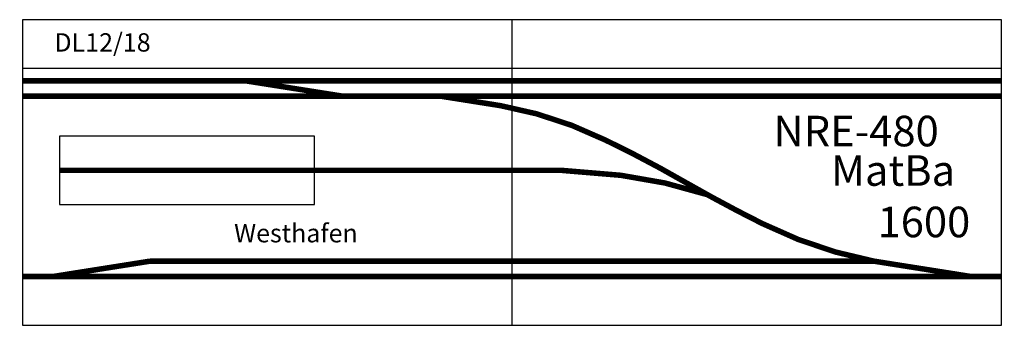
# Model space of a CAD drawing. Extents: x -5 to 1605, y -250 to 250.
import ezdxf

# ---------------------------------------------------------------- set-up
doc = ezdxf.new("R2010")
doc.units = 0
doc.layers.get('0').update_dxf_attribs({"linetype": 'CONTINUOUS'})

# ---------------------------------------------------------------- blocks, each defined once
blk = doc.blocks.new('NRE-480')
for p, q in [((800, 250), (800, -250)), ((1600, 170.3), (0, 170.3))]:
    blk.add_line(p, q)
for points in [[(0, -250), (1600, -250), (1600, 250), (0, 250)], [(477.3, 59.6), (60.4, 59.6), (60.4, -52.6), (477.3, -52.6)]]:
    blk.add_lwpolyline(points, close=True)
at = {"const_width": 9}
for points in [[(0, 150), (1600, 150)], [(364.5, 150), (522.4, 125)], [(0, 125), (1600, 125)], [(781.5, 109.3), (682.4, 125)], [(1119, -36.2), (1050, -17.2), (977.9, -4.6), (881.1, 3.5), (60.4, 3.5)], [(208.7, -145), (50.8, -170)], [(208.7, -145), (1391.3, -145)], [(1391.3, -145), (1549.2, -170)], [(0, -170), (1600, -170)]]:
    blk.add_lwpolyline(points, dxfattribs=at)
blk.add_lwpolyline([(781.5, 109.3, -0.071071), (952.8, 53, -0.019122), (1086.4, -17.8, 0.013915), (1209, -83.5, 0.068772), (1391.3, -145, 9.63492)], format="xyb", dxfattribs=at)
at = {"color": 2}
blk.add_text('DL12/18', height=30, dxfattribs=at).set_placement((52.2, 197.8))
for s, height, p in [('NRE-480', 50, (1227.3, 42.8)), ('MatBa', 50, (1321.4, -21.8)), ('1600', 50, (1397.4, -105.9)), ('Westhafen', 30, (345.9, -114.3))]:
    blk.add_text(s, height=height).set_placement(p)

msp = doc.modelspace()

# ---------------------------------------------------------------- block references
msp.add_blockref('NRE-480', (0, 0))

doc.saveas('drawing.dxf')
